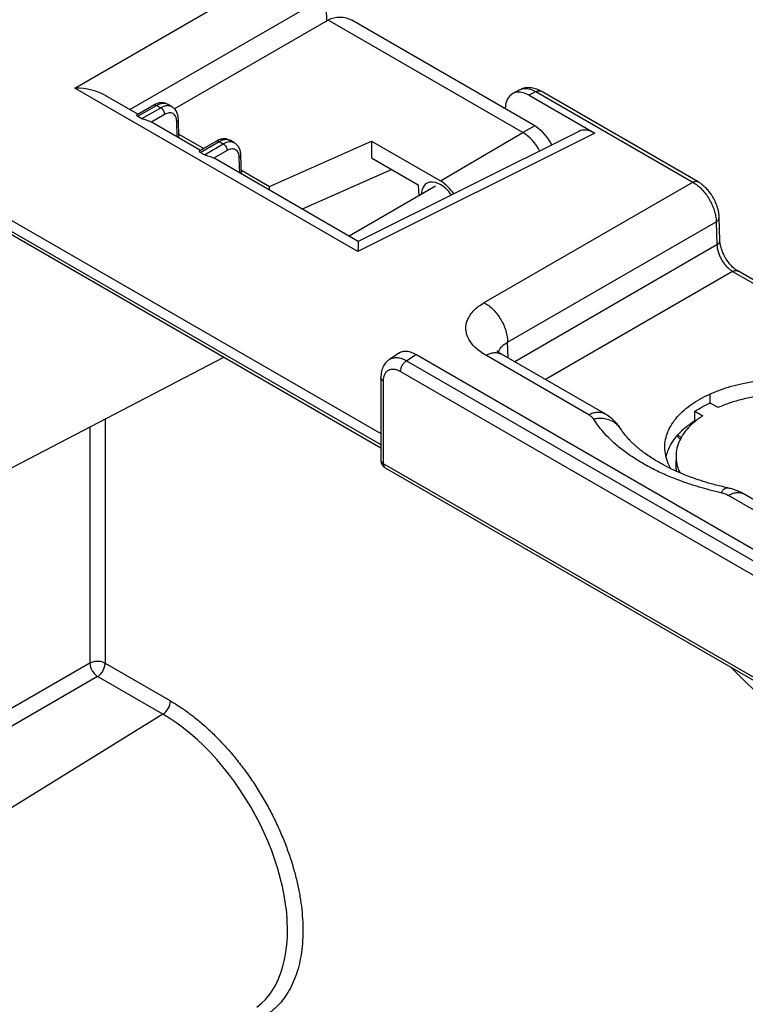
# Model space of a CAD drawing. Extents: x 0 to 34, y 0 to 22.
# Drawn here: x 22.8 to 24.1, y 7.9 to 9.7 of the extents above; entities that cross this region are included whole.
import ezdxf

# ---------------------------------------------------------------- set-up
doc = ezdxf.new("R2010")
doc.units = 0
doc.header["$MEASUREMENT"] = 0
doc.layers.add('PART', color=4, linetype='CONTINUOUS')

msp = doc.modelspace()

# ---------------------------------------------------------------- linework, layer by layer
at = {"layer": 'PART', "linetype": 'Continuous'}
for p, q in [((22.8822, 9.5393), (23.2873, 9.7732)), ((22.9801, 9.5012), (23.329, 9.7026)), ((23.329, 9.7026), (23.3303, 9.6588)), ((23.3331, 9.6604), (23.0597, 9.5025)), ((23.3331, 9.6604), (23.3333, 9.6605)), ((23.6799, 9.4602), (23.3331, 9.6604)), ((23.7011, 9.472), (23.3756, 9.66)), ((23.3864, 9.2483), (22.8822, 9.5393)), ((23.6741, 9.5362), (23.6619, 9.5296)), ((22.9946, 9.4928), (22.9378, 9.5256)), ((23.7032, 9.5331), (23.6911, 9.5265)), ((23.6911, 9.5265), (23.8081, 9.4589)), ((23.7032, 9.5331), (23.9825, 9.3718)), ((23.9919, 9.3725), (23.7126, 9.5338)), ((23.0229, 9.5091), (22.9931, 9.4919)), ((22.9943, 9.4892), (23.0278, 9.5086)), ((23.0017, 9.4849), (23.0353, 9.5043)), ((23.0278, 9.5086), (23.0353, 9.5043)), ((23.0552, 9.5061), (23.0473, 9.5107)), ((23.6486, 9.5023), (23.6486, 9.5037)), ((22.9943, 9.4892), (23.0017, 9.4849)), ((23.0422, 9.4925), (23.0186, 9.4789)), ((23.0677, 9.4506), (23.0667, 9.4842)), ((23.0199, 9.478), (23.0186, 9.4789)), ((23.106, 9.4285), (23.02, 9.4781)), ((23.0647, 9.4523), (23.0638, 9.4801)), ((23.7011, 9.472), (23.6799, 9.4602)), ((23.0675, 9.4575), (23.1119, 9.4319)), ((23.8081, 9.4589), (23.3864, 9.2483)), ((23.7795, 9.4623), (23.3869, 9.2663)), ((23.5331, 9.374), (23.6799, 9.4602)), ((23.1343, 9.4448), (23.1044, 9.4276)), ((23.1056, 9.4249), (23.1392, 9.4443)), ((23.1131, 9.4206), (23.1466, 9.44)), ((23.1392, 9.4443), (23.1466, 9.44)), ((23.1583, 9.4464), (23.1574, 9.4468)), ((23.1665, 9.4418), (23.1587, 9.4464)), ((23.2288, 9.3644), (23.4103, 9.445)), ((23.4103, 9.445), (23.5331, 9.374)), ((23.4103, 9.445), (23.4103, 9.4152)), ((23.1131, 9.4206), (23.1056, 9.4249)), ((23.1536, 9.4282), (23.1299, 9.4146)), ((23.1313, 9.4137), (23.1299, 9.4146)), ((23.3869, 9.2663), (23.1313, 9.4138)), ((23.176, 9.388), (23.1752, 9.4158)), ((23.1791, 9.3863), (23.1781, 9.4199)), ((23.4103, 9.4152), (23.4934, 9.3673)), ((23.1789, 9.3932), (23.2288, 9.3644)), ((23.4464, 9.3944), (23.2873, 9.3238)), ((23.2288, 9.3576), (23.2288, 9.3644)), ((23.5247, 9.3646), (23.3707, 9.2756)), ((23.4934, 9.3673), (23.4948, 9.3478)), ((23.6111, 9.1574), (23.9825, 9.3718)), ((23.4948, 9.3473), (23.4948, 9.3478)), ((22.7448, 9.318), (23.427, 8.9242)), ((24.0307, 9.2679), (24.0295, 9.3092)), ((22.7446, 9.2931), (23.427, 8.8991)), ((22.7448, 9.2985), (23.427, 8.9046)), ((23.6528, 9.0868), (24.0242, 9.3013)), ((24.0242, 9.3013), (24.0254, 9.2601)), ((24.0254, 9.2601), (23.6654, 9.0522)), ((24.0532, 9.2131), (23.72, 9.0207)), ((24.0532, 9.2131), (26.0619, 8.0534)), ((26.0675, 8.0562), (24.0625, 9.2138)), ((23.6537, 9.059), (23.6528, 9.0868)), ((23.4589, 9.0672), (23.4423, 9.0562)), ((23.473, 9.054), (23.4895, 9.0649)), ((24.2565, 8.6221), (23.4895, 9.0649)), ((23.7972, 8.9578), (23.614, 9.0636)), ((23.8253, 8.9599), (23.6421, 9.0657)), ((22.6403, 8.7957), (23.1476, 9.0604)), ((23.473, 9.054), (24.2388, 8.6119)), ((23.4622, 9.0349), (24.228, 8.5928)), ((23.427, 9.0238), (23.427, 8.8771)), ((23.4316, 8.8707), (23.4316, 9.0173)), ((24.0135, 8.9787), (24.0135, 8.995)), ((24.0274, 8.9706), (24.0135, 8.9787)), ((23.9862, 8.9476), (23.9861, 8.964)), ((23.9861, 8.964), (24.0001, 8.9559)), ((22.9363, 8.9502), (22.9363, 8.5155)), ((23.9763, 8.9403), (23.9783, 8.9382)), ((23.9877, 8.9467), (23.9862, 8.9476)), ((22.909, 8.9359), (22.909, 8.5158)), ((23.9616, 8.9166), (23.9561, 8.9221)), ((23.9544, 8.9199), (23.9604, 8.9139)), ((24.2587, 8.3932), (23.4316, 8.8707)), ((23.9527, 8.885), (23.9523, 8.8688)), ((23.4348, 8.8635), (24.2619, 8.386)), ((25.2172, 8.1563), (24.0742, 8.8162)), ((25.1891, 8.1542), (24.0462, 8.8141)), ((22.909, 8.5158), (22.3514, 8.1939)), ((22.9363, 8.5155), (23.0524, 8.4485)), ((24.051, 8.5078), (24.589, 7.9711)), ((22.9229, 8.4917), (22.3653, 8.1698)), ((23.039, 8.4247), (22.9229, 8.4917)), ((23.039, 8.4247), (22.5002, 8.0919))]:
    msp.add_line(p, q, dxfattribs=at)
at = {"layer": 'PART', "linetype": 'Continuous', "flags": 128}
for points in [[(23.4999, 9.3502), (23.5002, 9.354), (23.5012, 9.3588), (23.5029, 9.363), (23.5052, 9.3665), (23.508, 9.3692), (23.5114, 9.3711), (23.5152, 9.3722), (23.5193, 9.3724), (23.5238, 9.3718), (23.5284, 9.3703), (23.5331, 9.3679)], [(23.2062, 7.9031), (23.2141, 7.9096), (23.2215, 7.9169), (23.2282, 7.9249), (23.2344, 7.9338), (23.24, 7.9433), (23.2449, 7.9536), (23.2493, 7.9645), (23.2529, 7.9761), (23.2559, 7.9882), (23.2582, 8.001), (23.2598, 8.0142), (23.2608, 8.0279), (23.261, 8.0421), (23.2606, 8.0567), (23.2595, 8.0716), (23.2576, 8.0868), (23.2551, 8.1022), (23.252, 8.1179), (23.2481, 8.1337), (23.2436, 8.1497), (23.2385, 8.1656), (23.2328, 8.1816), (23.2264, 8.1976), (23.2195, 8.2135), (23.212, 8.2292), (23.2039, 8.2447), (23.1954, 8.26), (23.1864, 8.275), (23.1769, 8.2897), (23.1669, 8.304), (23.1566, 8.3179), (23.1459, 8.3313), (23.1349, 8.3442), (23.1236, 8.3565), (23.112, 8.3683), (23.1002, 8.3795), (23.0882, 8.3899), (23.076, 8.3997), (23.0637, 8.4088), (23.0514, 8.4171), (23.039, 8.4247)]]:
    msp.add_lwpolyline(points, dxfattribs=at)
at = {"layer": 'PART', "linetype": 'Continuous'}
for centre, radius, start, end in [((23.6578, 9.4029), 0.0816, 25.7083, 57.9647), ((23.6364, 9.3907), 0.082, 26.6461, 57.9929), ((23.4934, 9.3095), 0.0758, 33.2546, 58.3357), ((23.4988, 9.3124), 0.0653, 34.2539, 58.3163), ((23.4396, 8.87), 0.00802, 174.6327, 232.7206), ((22.9391, 8.5178), 0.0302, 183.8195, 211.1491), ((23.0221, 8.4499), 0.0304, 303.8512, 357.3035)]:
    msp.add_arc(centre, radius, start, end, dxfattribs=at)
for centre, major_axis, ratio, start_param, end_param in [((23.3544, 9.6481), (0.03, -0.0004), 0.567188, 0.793825, 2.355895), ((22.8808, 9.4903), (0.0821, 0), 0.5975, 0.802547, 1.553039), ((23.6903, 9.4779), (-0.0287, 0.0516), 0.587349, 5.506813, 7.042724), ((23.8074, 9.4103), (-0.0288, 0.0516), 0.586986, 5.506493, 6.256418), ((23.3849, 9.1993), (0.002, 0.067), 0.000527, 0.000283, 0.750208)]:
    msp.add_ellipse(centre, major_axis=major_axis, ratio=ratio, start_param=start_param, end_param=end_param, dxfattribs=at)
for points, knots in [([(23.6741, 9.5362), (23.6741, 9.5362), (23.675, 9.5368), (23.6773, 9.5376), (23.6806, 9.5385), (23.6842, 9.5388), (23.6891, 9.5385), (23.6955, 9.537), (23.7007, 9.5344), (23.7032, 9.5331)], [0, 0, 0, 0, 0.000096, 0.131717, 0.26146, 0.389326, 0.515318, 0.761396, 1, 1, 1, 1]), ([(23.713, 9.5335), (23.7104, 9.5349), (23.7047, 9.5379), (23.6968, 9.5398), (23.6898, 9.5403), (23.6841, 9.5397), (23.6798, 9.5388), (23.6775, 9.5377), (23.677, 9.5375)], [0, 0, 0, 0, 0.220803, 0.482441, 0.629312, 0.786511, 0.953435, 1, 1, 1, 1]), ([(23.7032, 9.5331), (23.705, 9.5338), (23.7085, 9.5353), (23.7112, 9.5342), (23.7126, 9.5337)], [0, 0, 0, 0, 0.511502, 1, 1, 1, 1]), ([(23.047, 9.5107), (23.0454, 9.5115), (23.042, 9.5132), (23.0358, 9.5135), (23.0292, 9.5123), (23.025, 9.5101), (23.0229, 9.5091)], [0, 0, 0, 0, 0.222977, 0.489303, 0.74887, 1, 1, 1, 1]), ([(23.0229, 9.5091), (23.0229, 9.5091), (23.0235, 9.5097), (23.0252, 9.5097), (23.027, 9.509), (23.0278, 9.5086)], [0, 0, 0, 0, 0.0219781, 0.5109795, 1, 1, 1, 1]), ([(23.0278, 9.5086), (23.0298, 9.5096), (23.0338, 9.5116), (23.0396, 9.5126), (23.0442, 9.5123), (23.0464, 9.5109), (23.0472, 9.5104)], [0, 0, 0, 0, 0.2705984, 0.5516551, 0.8431892, 1, 1, 1, 1]), ([(23.0554, 9.506), (23.0553, 9.506), (23.0548, 9.5064), (23.0537, 9.5069), (23.0522, 9.5074), (23.0497, 9.508), (23.0458, 9.5082), (23.0406, 9.507), (23.037, 9.5052), (23.0353, 9.5043)], [0, 0, 0, 0, 0.014515, 0.100907, 0.186534, 0.271406, 0.52108, 0.763949, 1, 1, 1, 1]), ([(23.0353, 9.5043), (23.0362, 9.5037), (23.0379, 9.5024), (23.0402, 9.4993), (23.0418, 9.4958), (23.0421, 9.4936), (23.0422, 9.4925)], [0, 0, 0, 0, 0.250005, 0.500001, 0.750009, 1, 1, 1, 1]), ([(23.0667, 9.4838), (23.0665, 9.4862), (23.0661, 9.4912), (23.0635, 9.4977), (23.0599, 9.5029), (23.0568, 9.5049), (23.0553, 9.5059)], [0, 0, 0, 0, 0.254547, 0.515534, 0.780487, 1, 1, 1, 1]), ([(22.9943, 9.4892), (22.9941, 9.4894), (22.9936, 9.4896), (22.993, 9.4902), (22.9924, 9.4911), (22.9926, 9.4917), (22.9931, 9.4918), (22.9931, 9.4918)], [0, 0, 0, 0, 0.102698, 0.209454, 0.451197, 0.960511, 1, 1, 1, 1]), ([(23.0186, 9.4789), (23.0173, 9.4794), (23.0149, 9.4805), (23.0103, 9.4819), (23.0064, 9.4831), (23.0038, 9.484), (23.0025, 9.4845), (23.002, 9.4848), (23.0017, 9.4849)], [0, 0, 0, 0, 0.301462, 0.564126, 0.795126, 0.904798, 0.953315, 1, 1, 1, 1]), ([(23.0638, 9.4801), (23.0637, 9.4816), (23.0635, 9.4847), (23.0621, 9.4887), (23.06, 9.4918), (23.0573, 9.494), (23.054, 9.4953), (23.0503, 9.4954), (23.0463, 9.4946), (23.0436, 9.4932), (23.0422, 9.4925)], [0, 0, 0, 0, 0.12548, 0.250498, 0.376375, 0.501251, 0.625411, 0.750929, 0.875273, 1, 1, 1, 1]), ([(23.0638, 9.4801), (23.0646, 9.4806), (23.0662, 9.4818), (23.067, 9.4833), (23.0667, 9.4841), (23.0667, 9.4841)], [0, 0, 0, 0, 0.487663, 0.975341, 1, 1, 1, 1]), ([(23.1556, 9.4475), (23.1549, 9.4479), (23.1523, 9.4491), (23.1472, 9.4491), (23.1406, 9.448), (23.1364, 9.4459), (23.1343, 9.4448)], [0, 0, 0, 0, 0.108513, 0.414072, 0.711875, 1, 1, 1, 1]), ([(23.1392, 9.4443), (23.1412, 9.4453), (23.1452, 9.4474), (23.1509, 9.4483), (23.1556, 9.4481), (23.1578, 9.4466), (23.1585, 9.4461)], [0, 0, 0, 0, 0.270598, 0.551655, 0.843189, 1, 1, 1, 1]), ([(23.1343, 9.4448), (23.1343, 9.4448), (23.1348, 9.4454), (23.1366, 9.4454), (23.1383, 9.4447), (23.1392, 9.4443)], [0, 0, 0, 0, 0.0219781, 0.5109795, 1, 1, 1, 1]), ([(23.1667, 9.4417), (23.1667, 9.4417), (23.1662, 9.4421), (23.1651, 9.4426), (23.1636, 9.4431), (23.161, 9.4438), (23.1572, 9.4439), (23.1519, 9.4427), (23.1484, 9.4409), (23.1466, 9.44)], [0, 0, 0, 0, 0.014515, 0.100907, 0.186534, 0.271406, 0.52108, 0.763949, 1, 1, 1, 1]), ([(23.1466, 9.44), (23.1475, 9.4394), (23.1493, 9.4381), (23.1516, 9.435), (23.1532, 9.4315), (23.1534, 9.4293), (23.1536, 9.4282)], [0, 0, 0, 0, 0.250007, 0.5000043, 0.7500024, 1, 1, 1, 1]), ([(23.1752, 9.4158), (23.1751, 9.4173), (23.1748, 9.4205), (23.1734, 9.4244), (23.1714, 9.4275), (23.1686, 9.4298), (23.1654, 9.431), (23.1617, 9.4311), (23.1577, 9.4303), (23.1549, 9.4289), (23.1536, 9.4282)], [0, 0, 0, 0, 0.12548, 0.250498, 0.376375, 0.501251, 0.625411, 0.750929, 0.875273, 1, 1, 1, 1]), ([(23.1781, 9.4195), (23.1779, 9.4219), (23.1775, 9.4269), (23.1749, 9.4334), (23.1713, 9.4386), (23.1681, 9.4406), (23.1667, 9.4416)], [0, 0, 0, 0, 0.254547, 0.515534, 0.780487, 1, 1, 1, 1]), ([(23.1056, 9.4249), (23.1054, 9.4251), (23.105, 9.4253), (23.1043, 9.4259), (23.1038, 9.4268), (23.1039, 9.4275), (23.1044, 9.4275), (23.1045, 9.4275)], [0, 0, 0, 0, 0.102697, 0.209452, 0.45122, 0.960512, 1, 1, 1, 1]), ([(23.1299, 9.4146), (23.1286, 9.4151), (23.1262, 9.4162), (23.1216, 9.4176), (23.1177, 9.4188), (23.1151, 9.4197), (23.1138, 9.4202), (23.1133, 9.4205), (23.1131, 9.4206)], [0, 0, 0, 0, 0.301464, 0.564134, 0.795127, 0.90481, 0.953315, 1, 1, 1, 1]), ([(23.1752, 9.4158), (23.176, 9.4163), (23.1775, 9.4175), (23.1783, 9.419), (23.178, 9.4198), (23.178, 9.4198)], [0, 0, 0, 0, 0.487663, 0.975341, 1, 1, 1, 1]), ([(23.9825, 9.3718), (23.9843, 9.3726), (23.9878, 9.3741), (23.9905, 9.373), (23.9918, 9.3725)], [0, 0, 0, 0, 0.511939, 1, 1, 1, 1]), ([(23.9825, 9.3718), (23.9853, 9.3701), (23.9908, 9.3666), (23.9987, 9.3592), (24.0057, 9.3509), (24.0118, 9.3418), (24.0169, 9.332), (24.0208, 9.3217), (24.0235, 9.3112), (24.024, 9.3046), (24.0242, 9.3013)], [0, 0, 0, 0, 0.130038, 0.256716, 0.380039, 0.500005, 0.62056, 0.744075, 0.870554, 1, 1, 1, 1]), ([(24.0295, 9.3086), (24.0294, 9.3107), (24.0292, 9.3147), (24.0278, 9.3224), (24.0253, 9.331), (24.0215, 9.3397), (24.0176, 9.3466), (24.0134, 9.3529), (24.008, 9.3595), (24.0022, 9.3652), (23.9966, 9.3696), (23.9935, 9.3715), (23.9918, 9.3725)], [0, 0, 0, 0, 0.088484, 0.170046, 0.312991, 0.430491, 0.523434, 0.607916, 0.714317, 0.844438, 0.91895, 1, 1, 1, 1]), ([(24.0242, 9.3013), (24.0258, 9.3024), (24.0288, 9.3047), (24.0293, 9.3076), (24.0295, 9.309)], [0, 0, 0, 0, 0.501822, 1, 1, 1, 1]), ([(24.0254, 9.2601), (24.027, 9.2613), (24.0301, 9.2636), (24.0305, 9.2665), (24.0307, 9.2679)], [0, 0, 0, 0, 0.500768, 1, 1, 1, 1]), ([(24.0254, 9.2601), (24.0256, 9.2579), (24.026, 9.2536), (24.0279, 9.2466), (24.0306, 9.2398), (24.034, 9.2333), (24.038, 9.2272), (24.0426, 9.2216), (24.0478, 9.2167), (24.0514, 9.2143), (24.0532, 9.2131)], [0, 0, 0, 0, 0.129739, 0.256317, 0.379755, 0.500073, 0.619895, 0.743142, 0.869837, 1, 1, 1, 1]), ([(24.0628, 9.2136), (24.0615, 9.2144), (24.0589, 9.216), (24.0541, 9.2199), (24.0488, 9.2253), (24.0437, 9.2321), (24.0398, 9.2383), (24.0366, 9.2446), (24.0337, 9.2517), (24.0313, 9.26), (24.0309, 9.2653), (24.0307, 9.2682)], [0, 0, 0, 0, 0.084788, 0.164383, 0.307053, 0.426898, 0.522867, 0.61025, 0.719217, 0.849575, 1, 1, 1, 1]), ([(24.0532, 9.2131), (24.055, 9.2138), (24.0585, 9.2153), (24.0612, 9.2142), (24.0625, 9.2137)], [0, 0, 0, 0, 0.511499, 1, 1, 1, 1]), ([(23.614, 9.0636), (23.6105, 9.0658), (23.6035, 9.0701), (23.5949, 9.0774), (23.5879, 9.0853), (23.5828, 9.0935), (23.5795, 9.1021), (23.5782, 9.1108), (23.5789, 9.1195), (23.5817, 9.128), (23.5863, 9.1362), (23.5928, 9.1439), (23.6009, 9.1511), (23.6077, 9.1553), (23.6111, 9.1574)], [0, 0, 0, 0, 0.083296, 0.165635, 0.248392, 0.332015, 0.41572, 0.499639, 0.583512, 0.667198, 0.750905, 0.833854, 0.916426, 1, 1, 1, 1]), ([(23.6111, 9.1574), (23.6138, 9.1557), (23.6193, 9.1524), (23.6272, 9.1453), (23.6345, 9.137), (23.6408, 9.1276), (23.646, 9.1175), (23.6499, 9.1071), (23.6523, 9.0966), (23.6527, 9.0901), (23.6528, 9.0868)], [0, 0, 0, 0, 0.125, 0.25, 0.375, 0.5, 0.625, 0.749999, 0.875, 1, 1, 1, 1]), ([(23.6368, 9.0692), (23.6369, 9.0696), (23.6372, 9.0722), (23.64, 9.0766), (23.6451, 9.0822), (23.6502, 9.0853), (23.6528, 9.0868)], [0, 0, 0, 0, 0.065068, 0.376157, 0.68648, 1, 1, 1, 1]), ([(23.4895, 9.0649), (23.4863, 9.0665), (23.4817, 9.0688), (23.476, 9.0702), (23.4712, 9.0708), (23.4657, 9.0703), (23.4613, 9.0689), (23.4593, 9.0674), (23.459, 9.0671)], [0, 0, 0, 0, 0.275783, 0.401794, 0.519739, 0.730263, 0.957464, 1, 1, 1, 1]), ([(23.614, 9.0636), (23.6166, 9.0648), (23.6218, 9.0673), (23.6293, 9.0687), (23.6362, 9.0684), (23.6401, 9.0666), (23.6421, 9.0657)], [0, 0, 0, 0, 0.25, 0.499998, 0.749999, 1, 1, 1, 1]), ([(23.6425, 9.0655), (23.6408, 9.0664), (23.6379, 9.0682), (23.6356, 9.0701), (23.6344, 9.0713), (23.6343, 9.0714), (23.6342, 9.0715)], [0, 0, 0, 0, 0.359255, 0.642267, 0.856698, 1, 1, 1, 1]), ([(23.4422, 9.056), (23.4405, 9.0547), (23.4363, 9.0517), (23.4315, 9.0447), (23.4277, 9.0351), (23.4272, 9.0273), (23.427, 9.0232)], [0, 0, 0, 0, 0.185135, 0.429705, 0.702711, 1, 1, 1, 1]), ([(23.4423, 9.056), (23.4426, 9.0563), (23.4446, 9.058), (23.4493, 9.0594), (23.4564, 9.0599), (23.4645, 9.0583), (23.4701, 9.0554), (23.473, 9.054)], [0, 0, 0, 0, 0.0468303, 0.2755819, 0.5106887, 0.7521598, 1, 1, 1, 1]), ([(23.4622, 9.0349), (23.4624, 9.0367), (23.4627, 9.0402), (23.4652, 9.0458), (23.4687, 9.0508), (23.4716, 9.0529), (23.473, 9.054)], [0, 0, 0, 0, 0.25, 0.5, 0.749998, 1, 1, 1, 1]), ([(23.4316, 9.0173), (23.4317, 9.0195), (23.432, 9.024), (23.4338, 9.0296), (23.4366, 9.0342), (23.4404, 9.0373), (23.4451, 9.0391), (23.4504, 9.0392), (23.4562, 9.038), (23.4602, 9.036), (23.4622, 9.0349)], [0, 0, 0, 0, 0.124907, 0.249542, 0.375305, 0.499745, 0.624369, 0.749984, 0.874931, 1, 1, 1, 1]), ([(23.4316, 9.0173), (23.4304, 9.0182), (23.428, 9.02), (23.4267, 9.0225), (23.427, 9.0237), (23.4271, 9.0237)], [0, 0, 0, 0, 0.488479, 0.976956, 1, 1, 1, 1]), ([(24.0135, 8.995), (24.0194, 8.9975), (24.0313, 9.0025), (24.0508, 9.0087), (24.0722, 9.014), (24.0954, 9.0181), (24.1203, 9.0208), (24.1457, 9.022), (24.1712, 9.0215), (24.1965, 9.0194), (24.2214, 9.0158), (24.2455, 9.0106), (24.2685, 9.004), (24.2901, 8.996), (24.31, 8.9868), (24.328, 8.9764), (24.3439, 8.965), (24.3575, 8.9527), (24.3685, 8.9397), (24.377, 8.9261), (24.3826, 8.9122), (24.3855, 8.898), (24.3855, 8.8839), (24.3826, 8.8698), (24.377, 8.8561), (24.3688, 8.8433), (24.3585, 8.8315), (24.3467, 8.8207), (24.3372, 8.8142), (24.3324, 8.8109)], [0, 0, 0, 0, 0.033825, 0.067737, 0.101563, 0.139519, 0.177598, 0.215558, 0.253423, 0.29141, 0.329278, 0.367112, 0.405068, 0.442904, 0.480712, 0.518641, 0.556449, 0.594247, 0.632165, 0.669962, 0.70777, 0.745697, 0.783503, 0.821339, 0.859293, 0.897125, 0.931388, 0.965739, 1, 1, 1, 1]), ([(23.9436, 8.8616), (23.9418, 8.8649), (23.9375, 8.8726), (23.9338, 8.8853), (23.9322, 8.8995), (23.9335, 8.9137), (23.9377, 8.9276), (23.9446, 8.9411), (23.9543, 8.954), (23.9662, 8.966), (23.9802, 8.9768), (23.9957, 8.9866), (24.0076, 8.9922), (24.0135, 8.995)], [0, 0, 0, 0, 0.067015, 0.162231, 0.257244, 0.352561, 0.447575, 0.542558, 0.637838, 0.732811, 0.821795, 0.911022, 1, 1, 1, 1]), ([(24.318, 8.8029), (24.3233, 8.8066), (24.3339, 8.8141), (24.3463, 8.8265), (24.3558, 8.8397), (24.3622, 8.8534), (24.3655, 8.8674), (24.3656, 8.8815), (24.3626, 8.8956), (24.3567, 8.9095), (24.3479, 8.9228), (24.3363, 8.9354), (24.322, 8.9471), (24.3053, 8.9579), (24.2865, 8.9677), (24.2659, 8.976), (24.2437, 8.983), (24.2201, 8.9883), (24.1955, 8.9921), (24.1703, 8.9943), (24.1449, 8.9947), (24.1196, 8.9934), (24.0948, 8.9903), (24.0709, 8.9855), (24.048, 8.9791), (24.0344, 8.9735), (24.0274, 8.9706)], [0, 0, 0, 0, 0.043013, 0.085075, 0.127336, 0.169446, 0.21115, 0.252637, 0.294079, 0.335831, 0.376998, 0.417728, 0.458656, 0.5, 0.541329, 0.582257, 0.623002, 0.664154, 0.705906, 0.747363, 0.788835, 0.830539, 0.872664, 0.914909, 0.956979, 1, 1, 1, 1]), ([(23.9861, 8.964), (23.9904, 8.9666), (23.9989, 8.9719), (24.0086, 8.9764), (24.0135, 8.9787)], [0, 0, 0, 0, 0.500982, 1, 1, 1, 1]), ([(23.7972, 8.9578), (23.7998, 8.9591), (23.805, 8.9615), (23.8124, 8.9629), (23.8194, 8.9626), (23.8233, 8.9608), (23.8252, 8.96)], [0, 0, 0, 0, 0.25021, 0.500418, 0.75063, 1, 1, 1, 1]), ([(23.7972, 8.9578), (23.799, 8.9567), (23.8025, 8.9544), (23.8046, 8.9516), (23.8057, 8.9502)], [0, 0, 0, 0, 0.50002, 1, 1, 1, 1]), ([(23.8543, 8.9324), (23.8527, 8.9348), (23.8492, 8.94), (23.8426, 8.9471), (23.8346, 8.9541), (23.8283, 8.958), (23.8251, 8.96)], [0, 0, 0, 0, 0.221176, 0.463499, 0.72419, 1, 1, 1, 1]), ([(23.854, 8.9325), (23.8528, 8.9343), (23.85, 8.9387), (23.8434, 8.944), (23.835, 8.9484), (23.8255, 8.9508), (23.8156, 8.9515), (23.8089, 8.9506), (23.8057, 8.9502)], [0, 0, 0, 0, 0.131568, 0.311648, 0.491729, 0.668396, 0.838618, 1, 1, 1, 1]), ([(24.0328, 8.8191), (24.0294, 8.8198), (24.0227, 8.8213), (24.0129, 8.8238), (24.0031, 8.8264), (23.9935, 8.8291), (23.9841, 8.832), (23.9747, 8.835), (23.96, 8.8401), (23.9403, 8.8478), (23.9167, 8.8585), (23.8982, 8.8683), (23.8842, 8.8767), (23.8741, 8.8832), (23.8645, 8.8899), (23.8554, 8.8967), (23.8467, 8.9038), (23.8367, 8.9127), (23.8259, 8.9237), (23.8148, 8.9367), (23.8087, 8.9457), (23.8057, 8.9502)], [0, 0, 0, 0, 0.032225, 0.064365, 0.096445, 0.128492, 0.160529, 0.192585, 0.224683, 0.315026, 0.405215, 0.495827, 0.541583, 0.587164, 0.632645, 0.678097, 0.723597, 0.769216, 0.846067, 0.922877, 1, 1, 1, 1]), ([(23.9352, 8.8823), (23.936, 8.8861), (23.9381, 8.895), (23.9453, 8.9085), (23.9558, 8.9225), (23.9693, 8.9358), (23.9806, 8.9437), (23.9862, 8.9476)], [0, 0, 0, 0, 0.156329, 0.368853, 0.580251, 0.789606, 1, 1, 1, 1]), ([(24.0001, 8.9559), (23.9947, 8.9522), (23.9842, 8.9448), (23.9718, 8.9323), (23.9623, 8.9192), (23.9559, 8.9055), (23.9525, 8.8914), (23.9525, 8.8773), (23.9548, 8.8648), (23.9583, 8.8573), (23.9597, 8.8543)], [0, 0, 0, 0, 0.134005, 0.265049, 0.396713, 0.527905, 0.657835, 0.787087, 0.916201, 1, 1, 1, 1]), ([(24.044, 8.8277), (24.0361, 8.8296), (24.0214, 8.833), (24.0015, 8.8389), (23.9848, 8.8444), (23.9713, 8.8495), (23.9606, 8.8539), (23.9524, 8.8575), (23.9461, 8.8604), (23.9404, 8.8632), (23.9349, 8.866), (23.9289, 8.8692), (23.9219, 8.8731), (23.9136, 8.878), (23.9045, 8.8839), (23.8955, 8.8902), (23.8885, 8.8957), (23.8832, 8.9002), (23.8792, 8.9037), (23.8749, 8.9077), (23.8702, 8.9124), (23.8649, 8.9183), (23.8592, 8.9252), (23.8559, 8.9301), (23.8542, 8.9326)], [0, 0, 0, 0, 0.086147, 0.161915, 0.227379, 0.282996, 0.328255, 0.363199, 0.389878, 0.41364, 0.440787, 0.467947, 0.501032, 0.545806, 0.598042, 0.651766, 0.703571, 0.732325, 0.760463, 0.789581, 0.828045, 0.876987, 0.936291, 1, 1, 1, 1]), ([(23.4271, 8.8772), (23.427, 8.8771), (23.4267, 8.8759), (23.428, 8.8735), (23.4304, 8.8716), (23.4316, 8.8707)], [0, 0, 0, 0, 0.0219897, 0.5109936, 1, 1, 1, 1]), ([(23.4271, 8.8772), (23.4271, 8.8766), (23.427, 8.8747), (23.4279, 8.8717), (23.4295, 8.8684), (23.4319, 8.8656), (23.4338, 8.8642), (23.4348, 8.8636)], [0, 0, 0, 0, 0.113581, 0.33951, 0.565459, 0.791529, 1, 1, 1, 1]), ([(23.9525, 8.8688), (23.9524, 8.8673), (23.9522, 8.8634), (23.9529, 8.8595), (23.9533, 8.8571)], [0, 0, 0, 0, 0.388641, 1, 1, 1, 1]), ([(24.0328, 8.8191), (24.0339, 8.8207), (24.0363, 8.8241), (24.0398, 8.827), (24.0424, 8.8282), (24.0437, 8.8276), (24.044, 8.8275)], [0, 0, 0, 0, 0.286851, 0.589412, 0.903431, 1, 1, 1, 1]), ([(24.0328, 8.8191), (24.0352, 8.8184), (24.0402, 8.8172), (24.0442, 8.8151), (24.0462, 8.8141)], [0, 0, 0, 0, 0.500055, 1, 1, 1, 1]), ([(24.0744, 8.8161), (24.072, 8.8174), (24.0673, 8.82), (24.0597, 8.8232), (24.0518, 8.8258), (24.0465, 8.8271), (24.0438, 8.8278)], [0, 0, 0, 0, 0.257462, 0.510106, 0.757661, 1, 1, 1, 1]), ([(24.0742, 8.8162), (24.0723, 8.8171), (24.0684, 8.8189), (24.0614, 8.8191), (24.054, 8.8178), (24.0488, 8.8153), (24.0462, 8.8141)], [0, 0, 0, 0, 0.250001, 0.500002, 0.75, 1, 1, 1, 1]), ([(22.9363, 8.5155), (22.9344, 8.5165), (22.9304, 8.5183), (22.9228, 8.5191), (22.9151, 8.5184), (22.911, 8.5167), (22.909, 8.5158)], [0, 0, 0, 0, 0.250004, 0.500003, 0.749997, 1, 1, 1, 1]), ([(22.9133, 8.5022), (22.914, 8.5011), (22.9153, 8.4989), (22.9177, 8.496), (22.9203, 8.4935), (22.922, 8.4923), (22.9229, 8.4917)], [0, 0, 0, 0, 0.25, 0.500004, 0.749989, 1, 1, 1, 1]), ([(22.9229, 8.4917), (22.9247, 8.493), (22.9282, 8.4957), (22.9327, 8.502), (22.9357, 8.509), (22.9361, 8.5134), (22.9363, 8.5155)], [0, 0, 0, 0, 0.250004, 0.499999, 0.750001, 1, 1, 1, 1]), ([(23.0524, 8.4485), (23.0585, 8.4449), (23.0705, 8.4376), (23.0887, 8.4246), (23.1069, 8.41), (23.1252, 8.3935), (23.1432, 8.3755), (23.1608, 8.3559), (23.1777, 8.335), (23.1939, 8.3129), (23.2091, 8.2898), (23.2231, 8.2661), (23.2359, 8.2419), (23.2474, 8.2175), (23.2574, 8.1932), (23.266, 8.1692), (23.2732, 8.1456), (23.279, 8.1224), (23.2834, 8.0996), (23.2865, 8.077), (23.2883, 8.0546), (23.2885, 8.0326), (23.2873, 8.0112), (23.2844, 7.9907), (23.28, 7.9714), (23.2739, 7.9534), (23.2663, 7.9369), (23.2573, 7.9221), (23.247, 7.9091), (23.2355, 7.898), (23.2229, 7.8889), (23.2096, 7.8818), (23.1955, 7.8764), (23.1855, 7.8743), (23.1805, 7.8733)], [0, 0, 0, 0, 0.029836, 0.059667, 0.090676, 0.121697, 0.153548, 0.185411, 0.217699, 0.25, 0.282288, 0.314589, 0.34644, 0.378302, 0.409312, 0.440333, 0.470161, 0.5, 0.529828, 0.559667, 0.590676, 0.621697, 0.653548, 0.685411, 0.717699, 0.75, 0.782289, 0.814589, 0.84644, 0.878303, 0.909312, 0.940333, 0.970158, 1, 1, 1, 1])]:
    msp.add_open_spline(points, degree=3, knots=knots, dxfattribs=at)

doc.saveas('drawing.dxf')
